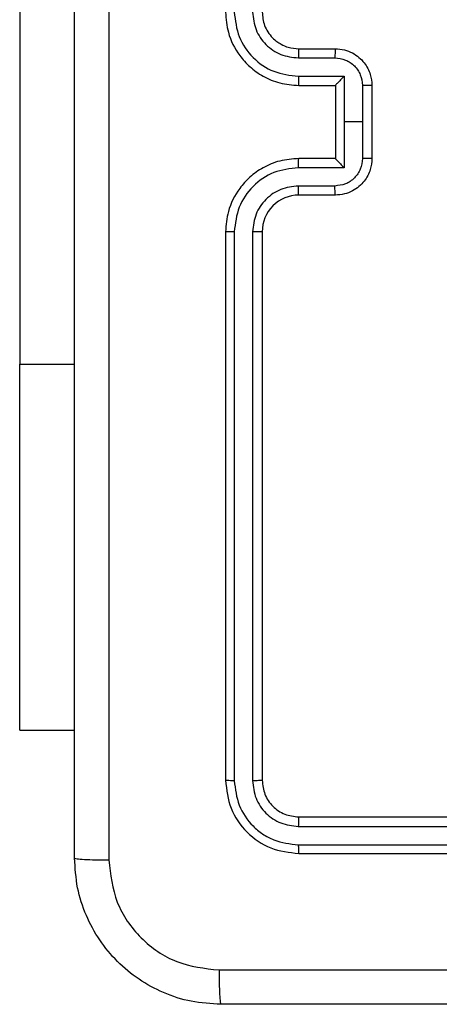
# Model space of a CAD drawing. Units: millimetres. Extents: x -4534 to 383208, y -3372 to 4784.
# Drawn here: x 937 to 960, y 2367 to 2421 of the extents above; entities that cross this region are included whole.
import ezdxf

# ---------------------------------------------------------------- set-up
doc = ezdxf.new("R2010")
doc.units = ezdxf.units.MM
doc.layers.add('Toestel 2D', color=7, linetype='Continuous', lineweight=20)

# ---------------------------------------------------------------- blocks, each defined once
blk = doc.blocks.new('1437')
at = {"color": 7, "linetype": 'Continuous', "lineweight": 25}
for p, q in [((1916.0022, 604.7984), (1916.0022, 602.2984)), ((1917.5272, 604.0234), (1917.7272, 604.0234)), ((1917.5249, 603.9737), (1917.725, 603.9737)), ((1917.5249, 603.8736), (1917.7751, 603.8736)), ((1917.7751, 603.8736), (1917.7751, 603.6234)), ((1917.5272, 603.8234), (1917.7272, 603.8234)), ((1917.7272, 603.8234), (1917.7272, 603.8235)), ((1917.7272, 603.8234), (1917.7272, 603.4234)), ((1917.8751, 603.8236), (1917.8751, 603.6234)), ((1917.9272, 603.8234), (1917.9272, 603.4234)), ((1917.7751, 603.6234), (1917.7751, 603.3733)), ((1917.8751, 603.6234), (1917.7751, 603.6234)), ((1917.8751, 603.6234), (1917.8751, 603.4233)), ((1917.7272, 603.4234), (1917.5272, 603.4234)), ((1917.7272, 603.4234), (1917.7272, 603.4234)), ((1917.7751, 603.3733), (1917.5249, 603.3733)), ((1917.725, 603.2732), (1917.5249, 603.2732)), ((1917.7272, 603.2234), (1917.5272, 603.2234)), ((1917.1272, 603.0234), (1917.1272, 600.0234)), ((1917.1747, 603.023), (1917.1746, 600.0211)), ((1917.2747, 603.023), (1917.2747, 600.0211)), ((1917.3272, 603.0234), (1917.3272, 600.0234)), ((1916.0022, 600.2984), (1916.0022, 602.2984)), ((1916.0022, 600.2984), (1916.3022, 600.2984)), ((1917.5272, 599.8234), (1920.5272, 599.8234)), ((1917.5248, 599.7709), (1920.5268, 599.7709)), ((1917.5248, 599.6708), (1920.5268, 599.6709)), ((1917.5272, 599.6234), (1920.5272, 599.6234))]:
    blk.add_line(p, q, dxfattribs=at)
at = {"color": 8, "linetype": 'Continuous', "lineweight": 25}
blk.add_line((1916.0022, 602.2984), (1916.3022, 602.2984), dxfattribs=at)
at = {"color": 7, "linetype": 'Continuous', "lineweight": 25}
blk.add_arc((1917.5272, 603.0234), 0.2, 89.9991, 180.0026, dxfattribs=at)
for points, knots in [([(1916.4899, 607.6592), (1916.4899, 606.7627), (1916.49, 604.9698), (1916.49, 602.277), (1916.4899, 600.4842), (1916.4899, 599.5877)], [0, 0, 0, 0, 0.3333362, 0.6666638, 1, 1, 1, 1]), ([(1916.3022, 599.5984), (1916.3022, 600.4924), (1916.3022, 602.2806), (1916.3022, 604.9662), (1916.3022, 606.7545), (1916.3022, 607.6484)], [0, 0, 0, 0, 0.333296, 0.666701, 1, 1, 1, 1]), ([(1917.1272, 604.2234), (1917.1302, 604.1864), (1917.1371, 604.1022), (1917.1894, 603.9998), (1917.2595, 603.9219), (1917.3333, 603.8696), (1917.4244, 603.8312), (1917.4921, 603.8261), (1917.5272, 603.8234)], [0, 0, 0, 0, 0.176952, 0.402121, 0.5333831, 0.6767999, 0.8323466, 1, 1, 1, 1]), ([(1917.1747, 604.2238), (1917.1802, 604.178), (1917.1914, 604.0865), (1917.2715, 603.9704), (1917.3873, 603.8896), (1917.479, 603.8789), (1917.5249, 603.8736)], [0, 0, 0, 0, 0.2499015, 0.499851, 0.7495318, 1, 1, 1, 1]), ([(1917.2747, 604.2238), (1917.2787, 604.1911), (1917.2867, 604.1257), (1917.3439, 604.0428), (1917.4266, 603.9851), (1917.4921, 603.9775), (1917.5249, 603.9737)], [0, 0, 0, 0, 0.249895, 0.499845, 0.749528, 1, 1, 1, 1]), ([(1917.3272, 604.2234), (1917.3298, 604.1989), (1917.3337, 604.161), (1917.3578, 604.1148), (1917.3811, 604.0852), (1917.4063, 604.0632), (1917.4347, 604.045), (1917.4742, 604.0278), (1917.5078, 604.025), (1917.5272, 604.0234)], [0, 0, 0, 0, 0.2336241, 0.3600163, 0.4924788, 0.5927316, 0.6790368, 0.8148529, 1, 1, 1, 1]), ([(1917.5272, 604.0234), (1917.5269, 604.0227), (1917.5263, 604.0211), (1917.5255, 604.0097), (1917.525, 603.9932), (1917.5249, 603.9802), (1917.5249, 603.9737)], [0, 0, 0, 0, 0.250115, 0.500007, 0.749842, 1, 1, 1, 1]), ([(1917.7272, 604.0234), (1917.7269, 604.0225), (1917.7263, 604.0205), (1917.7256, 604.0073), (1917.7251, 603.9909), (1917.7251, 603.9794), (1917.725, 603.9737)], [0, 0, 0, 0, 0.279886, 0.559044, 0.77948, 1, 1, 1, 1]), ([(1917.7272, 604.0234), (1917.7438, 604.0222), (1917.776, 604.0199), (1917.8199, 604.0025), (1917.8565, 603.978), (1917.8928, 603.9402), (1917.9215, 603.8879), (1917.9254, 603.8436), (1917.9272, 603.8234)], [0, 0, 0, 0, 0.158482, 0.307492, 0.44696, 0.576904, 0.807328, 1, 1, 1, 1]), ([(1917.725, 603.9737), (1917.7446, 603.9713), (1917.7839, 603.9665), (1917.8336, 603.9322), (1917.8683, 603.8826), (1917.8728, 603.8433), (1917.8751, 603.8236)], [0, 0, 0, 0, 0.249936, 0.499883, 0.749562, 1, 1, 1, 1]), ([(1917.5249, 603.8736), (1917.5249, 603.867), (1917.525, 603.8539), (1917.5255, 603.8373), (1917.5263, 603.8258), (1917.5269, 603.8242), (1917.5272, 603.8234)], [0, 0, 0, 0, 0.250104, 0.499995, 0.749905, 1, 1, 1, 1]), ([(1917.7751, 603.8736), (1917.7696, 603.8681), (1917.7586, 603.857), (1917.7455, 603.8435), (1917.7365, 603.8341), (1917.7312, 603.8284), (1917.7278, 603.8246), (1917.7274, 603.8239), (1917.7272, 603.8235)], [0, 0, 0, 0, 0.251428, 0.502538, 0.646485, 0.775646, 0.892479, 1, 1, 1, 1]), ([(1917.9272, 603.8234), (1917.927, 603.8234), (1917.9266, 603.8235), (1917.9234, 603.8235), (1917.9186, 603.8235), (1917.9121, 603.8235), (1917.9041, 603.8235), (1917.895, 603.8236), (1917.8852, 603.8236), (1917.8785, 603.8236), (1917.8751, 603.8236)], [0, 0, 0, 0, 0.125038, 0.250169, 0.37529, 0.500047, 0.624703, 0.7498, 0.874937, 1, 1, 1, 1]), ([(1917.5272, 603.4234), (1917.4921, 603.4208), (1917.4244, 603.4156), (1917.3333, 603.3772), (1917.2595, 603.3249), (1917.1894, 603.247), (1917.1371, 603.1447), (1917.1302, 603.0605), (1917.1272, 603.0234)], [0, 0, 0, 0, 0.1676534, 0.3232001, 0.4666169, 0.597879, 0.823048, 1, 1, 1, 1]), ([(1917.5249, 603.3733), (1917.5249, 603.3798), (1917.525, 603.3929), (1917.5255, 603.4096), (1917.5263, 603.4211), (1917.5269, 603.4227), (1917.5272, 603.4234)], [0, 0, 0, 0, 0.250204, 0.500005, 0.74991, 1, 1, 1, 1]), ([(1917.8751, 603.4233), (1917.8728, 603.4036), (1917.8683, 603.3643), (1917.8336, 603.3146), (1917.7839, 603.2804), (1917.7446, 603.2756), (1917.725, 603.2732)], [0, 0, 0, 0, 0.250438, 0.500117, 0.750064, 1, 1, 1, 1]), ([(1917.9272, 603.4234), (1917.9254, 603.4033), (1917.9215, 603.3589), (1917.8928, 603.3066), (1917.8565, 603.2688), (1917.8199, 603.2444), (1917.776, 603.2269), (1917.7438, 603.2246), (1917.7272, 603.2234)], [0, 0, 0, 0, 0.192672, 0.423096, 0.55304, 0.692508, 0.841518, 1, 1, 1, 1]), ([(1917.7272, 603.4234), (1917.7274, 603.423), (1917.7278, 603.4223), (1917.7312, 603.4185), (1917.7365, 603.4128), (1917.7455, 603.4033), (1917.7586, 603.3899), (1917.7696, 603.3788), (1917.7751, 603.3733)], [0, 0, 0, 0, 0.107532, 0.224345, 0.353507, 0.497456, 0.748569, 1, 1, 1, 1]), ([(1917.9272, 603.4234), (1917.927, 603.4234), (1917.9266, 603.4234), (1917.9234, 603.4234), (1917.9186, 603.4234), (1917.9121, 603.4233), (1917.9041, 603.4233), (1917.895, 603.4233), (1917.8852, 603.4233), (1917.8785, 603.4233), (1917.8751, 603.4233)], [0, 0, 0, 0, 0.125041, 0.250174, 0.375298, 0.499945, 0.624695, 0.749794, 0.874935, 1, 1, 1, 1]), ([(1917.5249, 603.3733), (1917.479, 603.3679), (1917.3873, 603.3573), (1917.2715, 603.2765), (1917.1914, 603.1604), (1917.1802, 603.0688), (1917.1747, 603.023)], [0, 0, 0, 0, 0.250467, 0.500148, 0.750098, 1, 1, 1, 1]), ([(1917.5249, 603.2732), (1917.4921, 603.2694), (1917.4266, 603.2618), (1917.3439, 603.2041), (1917.2867, 603.1212), (1917.2787, 603.0558), (1917.2747, 603.023)], [0, 0, 0, 0, 0.25047, 0.500153, 0.750104, 1, 1, 1, 1]), ([(1917.5272, 603.2234), (1917.5269, 603.2242), (1917.5263, 603.2258), (1917.5255, 603.2372), (1917.525, 603.2537), (1917.5249, 603.2667), (1917.5249, 603.2732)], [0, 0, 0, 0, 0.2501339, 0.5000444, 0.7498987, 1, 1, 1, 1]), ([(1917.7272, 603.2234), (1917.7269, 603.2244), (1917.7263, 603.2263), (1917.7256, 603.2396), (1917.7251, 603.256), (1917.7251, 603.2675), (1917.725, 603.2732)], [0, 0, 0, 0, 0.279886, 0.559044, 0.77948, 1, 1, 1, 1]), ([(1917.1747, 603.023), (1917.1684, 603.0231), (1917.1558, 603.0231), (1917.1401, 603.0232), (1917.1294, 603.0233), (1917.1279, 603.0234), (1917.1272, 603.0234)], [0, 0, 0, 0, 0.250136, 0.499942, 0.749819, 1, 1, 1, 1]), ([(1917.3272, 603.0234), (1917.327, 603.0234), (1917.3266, 603.0234), (1917.3234, 603.0233), (1917.3185, 603.0232), (1917.3119, 603.0232), (1917.3038, 603.0231), (1917.2947, 603.0231), (1917.2849, 603.0231), (1917.2781, 603.0231), (1917.2747, 603.023)], [0, 0, 0, 0, 0.125044, 0.250214, 0.375266, 0.500097, 0.624841, 0.74979, 0.875016, 1, 1, 1, 1]), ([(1917.1746, 600.0211), (1917.1676, 600.0211), (1917.1535, 600.0213), (1917.138, 600.0219), (1917.1289, 600.0226), (1917.1278, 600.0232), (1917.1272, 600.0234)], [0, 0, 0, 0, 0.2798694, 0.5591498, 0.7795806, 1, 1, 1, 1]), ([(1917.1272, 600.0234), (1917.1332, 599.971), (1917.1452, 599.8662), (1917.2378, 599.7339), (1917.37, 599.6414), (1917.4748, 599.6294), (1917.5272, 599.6234)], [0, 0, 0, 0, 0.250151, 0.500124, 0.750043, 1, 1, 1, 1]), ([(1917.1746, 600.0211), (1917.1802, 599.9754), (1917.1912, 599.884), (1917.2584, 599.7864), (1917.3288, 599.7282), (1917.41, 599.6838), (1917.479, 599.676), (1917.5248, 599.6708)], [0, 0, 0, 0, 0.249617, 0.499224, 0.623822, 0.74984, 1, 1, 1, 1]), ([(1917.3272, 600.0234), (1917.3262, 600.0231), (1917.3241, 600.0224), (1917.31, 600.0216), (1917.2926, 600.0211), (1917.2807, 600.0211), (1917.2747, 600.0211)], [0, 0, 0, 0, 0.279849, 0.55895, 0.779454, 1, 1, 1, 1]), ([(1917.2747, 600.0211), (1917.2784, 599.9883), (1917.284, 599.939), (1917.3157, 599.881), (1917.3572, 599.8308), (1917.427, 599.7828), (1917.4922, 599.7749), (1917.5248, 599.7709)], [0, 0, 0, 0, 0.250153, 0.376174, 0.500798, 0.750399, 1, 1, 1, 1]), ([(1917.3272, 600.0234), (1917.3302, 599.9972), (1917.3362, 599.9448), (1917.3825, 599.8787), (1917.4486, 599.8324), (1917.501, 599.8264), (1917.5272, 599.8234)], [0, 0, 0, 0, 0.250216, 0.50013, 0.749989, 1, 1, 1, 1]), ([(1917.5272, 599.8234), (1917.5268, 599.8224), (1917.5261, 599.8203), (1917.5253, 599.8062), (1917.5249, 599.7888), (1917.5249, 599.7769), (1917.5248, 599.7709)], [0, 0, 0, 0, 0.2798069, 0.5589752, 0.7793982, 1, 1, 1, 1]), ([(1917.5248, 599.6708), (1917.5249, 599.6638), (1917.525, 599.6498), (1917.5257, 599.6343), (1917.5264, 599.6251), (1917.5269, 599.624), (1917.5272, 599.6234)], [0, 0, 0, 0, 0.279836, 0.559261, 0.77955, 1, 1, 1, 1]), ([(1916.3022, 599.5984), (1916.3051, 599.5971), (1916.311, 599.5944), (1916.3533, 599.5909), (1916.415, 599.5884), (1916.4649, 599.588), (1916.4899, 599.5877)], [0, 0, 0, 0, 0.249932, 0.499889, 0.749618, 1, 1, 1, 1]), ([(1917.1022, 598.7984), (1917.0476, 598.8017), (1916.94, 598.8081), (1916.7398, 598.873), (1916.5221, 599.0185), (1916.3767, 599.2362), (1916.3118, 599.4364), (1916.3054, 599.544), (1916.3022, 599.5984)], [0, 0, 0, 0, 0.130543, 0.257577, 0.500016, 0.742662, 0.869627, 1, 1, 1, 1]), ([(1916.4899, 599.5877), (1916.4989, 599.509), (1916.5171, 599.3515), (1916.656, 599.1523), (1916.8554, 599.0138), (1917.0128, 598.9953), (1917.0915, 598.9861)], [0, 0, 0, 0, 0.249958, 0.500052, 0.749967, 1, 1, 1, 1]), ([(1917.0915, 598.9861), (1917.9879, 598.9862), (1919.7808, 598.9862), (1922.4736, 598.9862), (1924.2665, 598.9862), (1925.1629, 598.9861)], [0, 0, 0, 0, 0.333337, 0.666663, 1, 1, 1, 1]), ([(1917.0915, 598.9861), (1917.0917, 598.9611), (1917.0922, 598.9113), (1917.0947, 598.8495), (1917.0982, 598.8072), (1917.1009, 598.8014), (1917.1022, 598.7984)], [0, 0, 0, 0, 0.2504, 0.500111, 0.750067, 1, 1, 1, 1]), ([(1925.1522, 598.7984), (1924.2582, 598.7984), (1922.47, 598.7984), (1919.7844, 598.7984), (1917.9962, 598.7984), (1917.1022, 598.7984)], [0, 0, 0, 0, 0.333296, 0.666701, 1, 1, 1, 1])]:
    blk.add_open_spline(points, degree=3, knots=knots, dxfattribs=at)
blk = doc.blocks.new('VPL-03-WD1437')
at = {"layer": 'Toestel 2D', "color": 0, "xscale": 10, "yscale": 10, "zscale": 10}
blk.add_blockref('1437', (-18222.982, -3621.203), dxfattribs=at)

msp = doc.modelspace()

# ---------------------------------------------------------------- block references
msp.add_blockref('VPL-03-WD1437', (0, 0))

doc.saveas('drawing.dxf')
